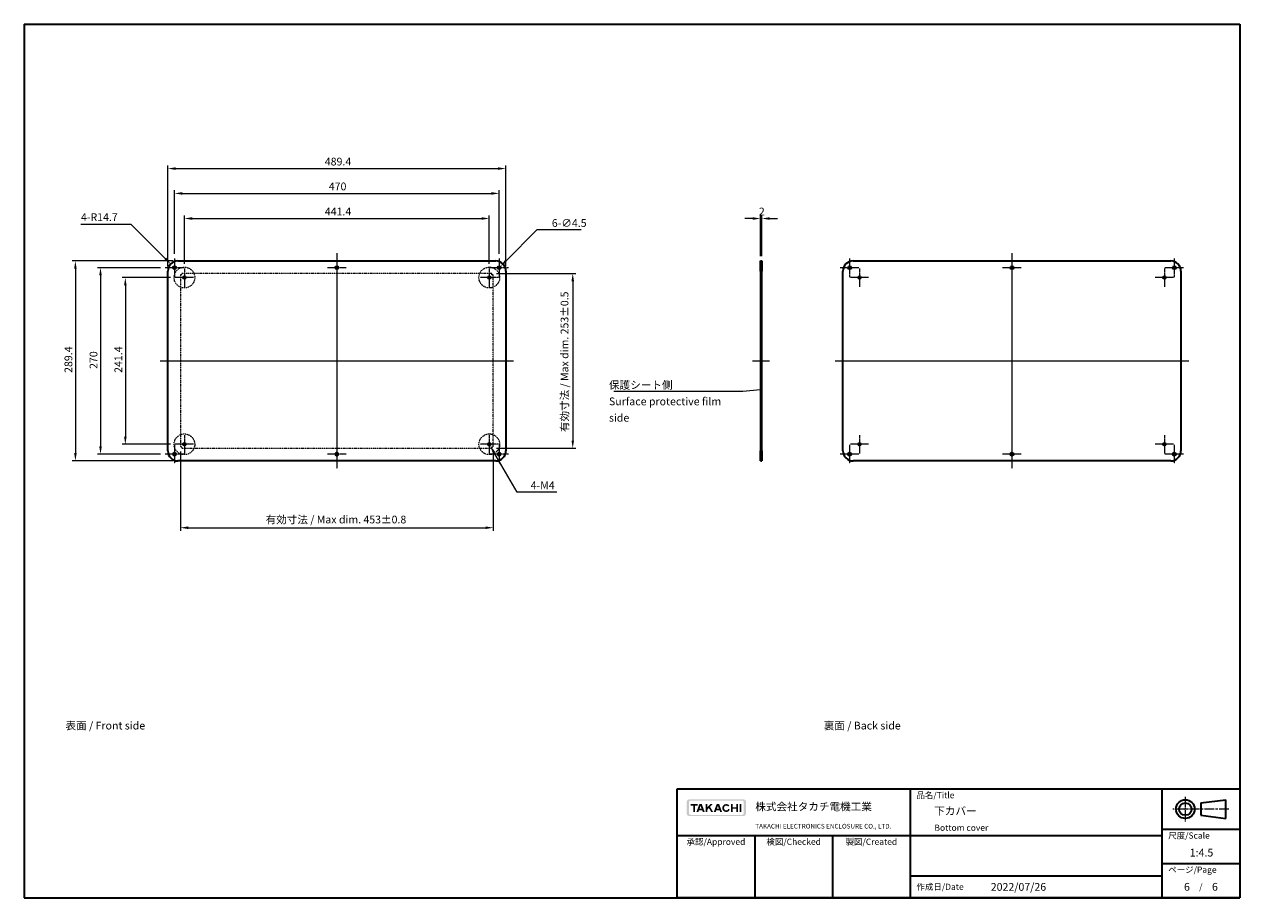
# Model space of a CAD drawing. Units: millimetres. Extents: x 10 to 8922, y 5 to 1972.
# Drawn here: x 7163 to 8922, y 5 to 1270 of the extents above; entities that cross this region are included whole.
import ezdxf
from ezdxf.enums import TextEntityAlignment as Align

# ---------------------------------------------------------------- set-up
doc = ezdxf.new("R2010")
doc.units = ezdxf.units.MM
doc.header["$LTSCALE"] = 0.6666666666666666
doc.linetypes.add('CHAIN', pattern=[0.35429999999999995, 0.2362, -0.0295, 0.0591, -0.0295])
doc.linetypes.add('DASH_DOUBLE_DOT', pattern=[0.43979999999999997, 0.24, -0.06, 0.0098, -0.06, 0.01, -0.06])
doc.layers.get('Defpoints').update_dxf_attribs({"lineweight": 25})
for name, color, linetype, lineweight in [('Border (ISO)', 7, 'Continuous', 35), ('Center Mark (ISO)', 131, 'Continuous', 18), ('Centerline (ISO)', 131, 'Continuous', 18), ('Dimension (ISO)', 7, 'Continuous', 18), ('Dimension (ISO) @ 1', 7, 'Continuous', 18), ('Hatch (ISO)', 1, 'Continuous', 18), ('Sketch Geometry (ISO)', 7, 'Continuous', 18), ('Symbol (ISO)', 7, 'Continuous', 18), ('Title (ISO)', 7, 'Continuous', 35), ('Visible (ISO)', 7, 'Continuous', 35), ('Visible Narrow (ISO)', 7, 'Continuous', 25)]:
    doc.layers.add(name, color=color, linetype=linetype, lineweight=lineweight)
doc.styles.add('Note Text (TK)', font='MS PGothic.ttf')
doc.styles.add('文字スタイル67', font='arial.ttf')
doc.dimstyles.new('Default - Method 1b (TK)', dxfattribs={"dimscale": 0.6666666666666666, "dimtxt": 2.5, "dimasz": 2.5, "dimexe": 1, "dimexo": 1.499999999999999, "dimgap": 1, "dimtad": 1, "dimtoh": 1, "dimrnd": 1e-08, "dimdsep": 46, "dimtxsty": 'Note Text (TK)', "dimcen": 0.09, "dimdle": 5, "dimclrd": 100, "dimclre": 100, "dimclrt": 7, "dimadec": 1, "dimazin": 1, "dimtfac": 1, "dimtmove": 0, "dimatfit": 3, "dimfxl": 1, "dimtolj": 1, "dimlwd": -1, "dimlwe": -1, "dimarcsym": 0})
doc.dimstyles.new('Default - Method 1b (TK)$7', dxfattribs={"dimscale": 0.6666666666666666, "dimtxt": 2.5, "dimasz": 2.5, "dimexe": 1, "dimexo": 1.499999999999999, "dimgap": 1, "dimtad": 1, "dimtoh": 1, "dimrnd": 1e-08, "dimdsep": 46, "dimtxsty": 'Note Text (TK)', "dimcen": 0.09, "dimdle": 5, "dimclrd": 100, "dimclre": 100, "dimclrt": 7, "dimadec": 1, "dimazin": 1, "dimtfac": 1, "dimtmove": 0, "dimatfit": 3, "dimfxl": 1, "dimtolj": 1, "dimlwd": -1, "dimlwe": -1, "dimarcsym": 0})

# ---------------------------------------------------------------- blocks, each defined once
blk = doc.blocks.new('図面枠 tk図枠')
at = {"layer": 'Border (ISO)'}
for p, q in [((14.49999999999999, 289), (405.4999999999999, 289)), ((14.49999999999999, 289), (14.50000000000001, 8.000000000000007)), ((405.4999999999999, 289), (405.4999999999999, 8.000000000000007)), ((14.50000000000001, 8.000000000000007), (405.4999999999999, 8.000000000000007))]:
    blk.add_line(p, q, dxfattribs=at)
blk = doc.blocks.new('表題欄 tk表題欄')
at = {"layer": 'Hatch (ISO)'}
h = blk.add_hatch(color=256, dxfattribs=at)
edge = h.paths.add_edge_path(flags=0)
edge.add_arc((95.57537688673352, 236.2990653650367), 0.5958259999999996, 269.9999999999897, 360)
edge.add_line((96.17120288673351, 236.2990653650368), (96.17120288673348, 239.7107813650365))
edge.add_arc((95.5753768867335, 239.7107813650366), 0.5958259999999996, 0, 90.0000000000068)
edge.add_line((95.57537688673342, 240.3066073650366), (79.13710888673356, 240.3066073650366))
edge.add_arc((79.13710888673353, 239.7107813650366), 0.5958259999999996, 89.99999999999744, 180)
edge.add_line((78.54128288673353, 239.7107813650365), (78.54128288673331, 236.2990653650368))
edge.add_arc((79.13710888673332, 236.2990653650365), 0.5958259999999996, 180, 270.0000000000231)
edge.add_line((79.13710888673356, 235.7032393650365), (95.57537688673342, 235.7032393650367))
edge = h.paths.add_edge_path()
edge.add_line((77.83935088673357, 239.9556413650366), (77.83935088673357, 236.0542053650368))
edge.add_arc((78.54128288673346, 236.0542053650367), 0.7019319999998935, 180, 270.0000000000087)
edge.add_line((78.54128288673357, 235.3522733650368), (96.17120288673352, 235.3522733650368))
edge.add_arc((96.17120288673351, 236.0542053650367), 0.7019319999998921, 270, 360)
edge.add_line((96.8731348867334, 236.0542053650368), (96.87313488673352, 239.9556413650366))
edge.add_arc((96.1712028867336, 239.9556413650367), 0.7019319999998921, 0, 90.00000000000873)
edge.add_line((96.17120288673348, 240.6575733650367), (78.54128288673357, 240.6575733650366))
edge.add_arc((78.54128288673357, 239.9556413650366), 0.7019319999999984, 90, 180)
for points in [[(79.07181288673355, 239.1476033650369), (79.07181288673355, 238.6578833650367), (79.92066088673353, 238.6578833650367), (79.92066088673353, 236.6581933650368), (80.50832488673353, 236.6581933650368), (80.50832488673353, 238.6578833650367), (81.35717288673355, 238.6578833650367), (81.35717288673355, 239.1476033650369)], [(85.68407849525303, 236.6581933650368), (84.9434673993943, 237.8918698287545), (84.41792288673358, 237.3246628822781), (84.41792288673358, 236.6581933650368), (83.89555488673355, 236.6581933650368), (83.89555488673355, 239.1476033650369), (84.41792288673358, 239.1476033650369), (84.41792288673358, 238.0993979968839), (85.38913556809511, 239.1476033650369), (86.10696490847272, 239.1476033650369), (85.31925422435492, 238.2974470774499), (86.30334488673353, 236.6581933650368)], [(92.09142939614459, 239.1476033650369), (92.09142939614459, 236.6581933650368), (92.60971639614465, 236.6581933650368), (92.60971639614465, 237.6580383650368), (93.76872039614462, 237.6580383650368), (93.76872039614462, 236.6581933650368), (94.28700739614459, 236.6581933650368), (94.28700739614459, 239.1476033650369), (93.76872039614462, 239.1476033650369), (93.76872039614462, 238.1477583650367), (92.60971639614465, 238.1477583650367), (92.60971639614465, 239.1476033650369)], [(94.84202339614467, 239.1476033650369), (94.84202339614467, 236.6581933650368), (95.36439139614473, 236.6581933650368), (95.36439139614473, 239.1476033650369)]]:
    blk.add_hatch(color=256, dxfattribs=at).paths.add_polyline_path(points)
h = blk.add_hatch(color=256, dxfattribs=at)
h.paths.add_polyline_path([(82.59020695886475, 237.7110913650368), (81.95242681460243, 237.7110913650368), (82.27131688673356, 238.5794973650367)], flags=0)
h.paths.add_polyline_path([(82.77903014574996, 237.1968853650368), (81.76360362771717, 237.1968853650368), (81.56578886050404, 236.6581933650368), (80.94907288673355, 236.6581933650368), (81.86321688673357, 239.1476033650369), (82.67941688673353, 239.1476033650369), (83.59356088673351, 236.6581933650368), (82.97684491296302, 236.6581933650368)])
h = blk.add_hatch(color=256, dxfattribs=at)
h.paths.add_polyline_path([(87.52707281460246, 237.7110913650368), (88.16485295886469, 237.7110913650368), (87.84596288673359, 238.5794973650367)], flags=0)
h.paths.add_polyline_path([(87.14043486050403, 236.6581933650368), (87.3382496277172, 237.1968853650368), (88.35367614574989, 237.1968853650368), (88.551490912963, 236.6581933650368), (89.16820688673343, 236.6581933650368), (88.25406288673352, 239.1476033650369), (87.43786288673356, 239.1476033650369), (86.52371888673358, 236.6581933650368)])
h = blk.add_hatch(color=256, dxfattribs=at)
edge = h.paths.add_edge_path()
edge.add_arc((90.52309888673334, 237.9028983650369), 1.273272000000011, 38.55054079078439, 336.5820184016556)
edge.add_line((91.69149139614446, 237.3968543650369), (91.17255542714857, 237.6216113977801))
edge.add_ellipse((90.52309888673352, 237.9028983650369), major_axis=(0, -0.7998759999999119), ratio=0.8673469387756529, start_angle=128.5505407907963, end_angle=426.582018401653, ccw=False)
edge.add_line((91.09381514418376, 238.3576891122095), (91.51887237036831, 238.6964075050431))
at = {"layer": 'Title (ISO)'}
for p, q in [((74.70882392282105, 244.052739026017), (255.7088239228211, 244.052739026017)), ((74.70882392282105, 209.052739026017), (74.70882392282105, 244.052739026017)), ((149.7088239228211, 244.052739026017), (149.7088239228211, 209.052739026017)), ((230.7088239228211, 244.052739026017), (230.7088239228211, 209.052739026017)), ((255.7088239228211, 244.052739026017), (255.7088239228211, 209.052739026017)), ((243.2088239228211, 239.552739026017), (251.2088239228211, 240.5527390260171)), ((243.2088239228211, 239.552739026017), (243.2088239228211, 235.552739026017)), ((251.2088239228211, 234.552739026017), (251.2088239228211, 240.5527390260171)), ((243.2088239228211, 235.552739026017), (251.2088239228211, 234.552739026017)), ((230.7088239228211, 231.052739026017), (255.7088239228211, 231.052739026017)), ((74.70882392282105, 229.052739026017), (230.7088239228211, 229.052739026017)), ((99.70882392282108, 229.052739026017), (99.70882392282108, 209.052739026017)), ((124.708823922821, 229.052739026017), (124.708823922821, 209.052739026017)), ((230.7088239228211, 220.052739026017), (255.7088239228211, 220.052739026017)), ((149.7088239228211, 216.052739026017), (230.7088239228211, 216.052739026017)), ((255.7088239228211, 209.052739026017), (74.70882392282105, 209.052739026017))]:
    blk.add_line(p, q, dxfattribs=at)
at = {"layer": 'Title (ISO)', "color": 4, "linetype": 'CHAIN', "lineweight": 18, "ltscale": 8.889559745788574}
blk.add_line((238.2088239228211, 241.552739026017), (238.2088239228211, 233.552739026017), dxfattribs=at)
at = {"layer": 'Title (ISO)', "color": 4, "linetype": 'CHAIN', "lineweight": 18, "ltscale": 20.00163269042969}
blk.add_line((252.2088239228211, 237.552739026017), (234.2088239228211, 237.552739026017), dxfattribs=at)
at = {"layer": 'Title (ISO)'}
for radius in [3, 2]:
    blk.add_circle((238.2088239228211, 237.552739026017), radius, dxfattribs=at)
at = {"layer": 'Title (ISO)', "color": 1, "char_height": 2.000000029802322, "line_spacing_factor": 1.5, "style": 'Note Text (TK)'}
for s, insert, attachment_point in [('\\fＭＳ Ｐゴシック|b0|i0;{\\H2.0000;品名/Title}', (151.708823922821, 242.052739026017), 4), ('\\fＭＳ Ｐゴシック|b0|i0;{\\H2.0000;承認/Approved}', (87.20882392282108, 227.052739026017), 5), ('\\fＭＳ Ｐゴシック|b0|i0;{\\H2.0000;検図/Checked}', (112.208823922821, 227.052739026017), 5), ('\\fＭＳ Ｐゴシック|b0|i0;{\\H2.0000;製図/Created}', (137.2088239228211, 227.052739026017), 5), ('\\fＭＳ Ｐゴシック|b0|i0;{\\H2.0000;尺度/Scale}', (232.7088239228211, 229.052739026017), 4), ('\\fＭＳ Ｐゴシック|b0|i0;{\\H2.0000;ページ/Page}', (232.7088239228211, 218.052739026017), 4), ('\\fＭＳ Ｐゴシック|b0|i0;{\\H2.0000;作成日/Date}', (151.708823922821, 212.552739026017), 4)]:
    blk.add_mtext(s, dxfattribs=dict(at, insert=insert, attachment_point=attachment_point))
at = {"layer": 'Title (ISO)', "color": 7, "line_spacing_factor": 1.5, "style": 'Note Text (TK)'}
for s, insert, char_height, attachment_point in [('株式会社タカチ電機工業', (99.87313488673345, 238.052739026017), 2.5, 4), ('\\fArial|b0|i0;{\\H1.4986;TAKACHI ELECTRONICS ENCLOSURE CO., LTD.}', (99.87313488673342, 232.052739026017), 1.49859994649887, 4), ('\\fＭＳ Ｐゴシック|b0|i0;{\\H2.0000;/}', (243.2088239228211, 212.5527390260171), 2.000000029802322, 5)]:
    blk.add_mtext(s, dxfattribs=dict(at, insert=insert, char_height=char_height, attachment_point=attachment_point))
at = {"layer": 'Title (ISO)', "color": 7}
for tag, p, height, style in [('<品名>_001', (157.4673466500938, 235.6677958441988), 2.5, 'Note Text (TK)'), ('<Title>_001', (157.4878143697324, 230.5520568828656), 2.000000029802322, '文字スタイル67'), ('作成日_001', (175.8664943773665, 211.2814322078352), 2.5, 'Note Text (TK)'), ('<ページ_No.>_001', (237.9488807410029, 211.3027390260171), 2.5, 'Note Text (TK)'), ('<総ページ数>_001', (246.7997330137301, 211.3027390260171), 2.5, 'Note Text (TK)')]:
    blk.add_attdef(tag, p, '', height=height, dxfattribs=dict(at, style=style))
at = {"layer": 'Title (ISO)', "color": 7, "style": 'Note Text (TK)'}
blk.add_attdef('<尺度>', text='', height=2.5, dxfattribs=at).set_placement((243.2088239228211, 223.5527390260171), align=Align.MIDDLE_CENTER)
blk = doc.blocks.new('*D71')
at = {"layer": 'Defpoints', "color": 0}
for p in [(7860.001925362112, 1060.957944614897), (7370.601925362112, 912.4579446148985), (7860.001925362112, 912.4579446148977)]:
    blk.add_point(p, dxfattribs=at)
at = {"layer": 'Dimension (ISO)', "color": 100}
for p, q in [((7370.601925362112, 919.2079446148985), (7370.601925362112, 1065.457944614897)), ((7381.851925362113, 1060.957944614897), (7848.751925362113, 1060.957944614897)), ((7860.001925362112, 919.2079446148977), (7860.001925362112, 1065.457944614897))]:
    blk.add_line(p, q, dxfattribs=at)
for points in [[(7381.851925362113, 1062.832944614897), (7381.851925362113, 1059.082944614897), (7370.601925362112, 1060.957944614897)], [(7848.751925362113, 1062.832944614897), (7848.751925362113, 1059.082944614897), (7860.001925362112, 1060.957944614897)]]:
    blk.add_solid(points, dxfattribs=at)
at = {"layer": 'Dimension (ISO)', "color": 7, "insert": (7597.819681043931, 1071.082944614897), "char_height": 11.25, "attachment_point": 4, "style": 'Note Text (TK)'}
blk.add_mtext('\\A1;489.4', dxfattribs=at)
blk = doc.blocks.new('*D72')
at = {"layer": 'Defpoints', "color": 0}
for p in [(7850.301925362114, 1025.015802920778), (7380.301925362113, 930.9579446148985), (7850.301925362114, 930.9579446148977)]:
    blk.add_point(p, dxfattribs=at)
at = {"layer": 'Dimension (ISO)', "color": 100}
for p, q in [((7380.301925362113, 937.7079446148986), (7380.301925362113, 1029.515802920778)), ((7391.551925362112, 1025.015802920778), (7839.051925362113, 1025.015802920778)), ((7850.301925362114, 937.7079446148977), (7850.301925362114, 1029.515802920778))]:
    blk.add_line(p, q, dxfattribs=at)
for points in [[(7391.551925362112, 1026.890802920778), (7391.551925362112, 1023.140802920778), (7380.301925362113, 1025.015802920778)], [(7839.051925362113, 1026.890802920778), (7839.051925362113, 1023.140802920778), (7850.301925362114, 1025.015802920778)]]:
    blk.add_solid(points, dxfattribs=at)
at = {"layer": 'Dimension (ISO)', "color": 7, "insert": (7603.604482180296, 1035.140802920778), "char_height": 11.25, "attachment_point": 4, "style": 'Note Text (TK)'}
blk.add_mtext('\\A1;470', dxfattribs=at)
blk = doc.blocks.new('*D73')
at = {"layer": 'Defpoints', "color": 0}
for p in [(7836.001925362113, 988.6579446148983), (7394.601925362113, 916.4079446148983), (7836.001925362113, 916.4079446148983)]:
    blk.add_point(p, dxfattribs=at)
at = {"layer": 'Dimension (ISO)', "color": 100}
for p, q in [((7394.601925362113, 923.1579446148984), (7394.601925362113, 993.1579446148983)), ((7405.851925362113, 988.6579446148983), (7824.751925362114, 988.6579446148983)), ((7836.001925362113, 923.1579446148984), (7836.001925362113, 993.1579446148983))]:
    blk.add_line(p, q, dxfattribs=at)
for points in [[(7405.851925362113, 990.5329446148984), (7405.851925362113, 986.7829446148984), (7394.601925362113, 988.6579446148983)], [(7824.751925362114, 990.5329446148984), (7824.751925362114, 986.7829446148984), (7836.001925362113, 988.6579446148983)]]:
    blk.add_solid(points, dxfattribs=at)
at = {"layer": 'Dimension (ISO)', "color": 7, "insert": (7597.819681043931, 998.7829446148984), "char_height": 11.25, "attachment_point": 4, "style": 'Note Text (TK)'}
blk.add_mtext('\\A1;441.4', dxfattribs=at)
blk = doc.blocks.new('*D74')
at = {"layer": 'Defpoints', "color": 0}
for p in [(8230.51580323009, 988.6579446148983), (8228.51580323009, 927.1579446148983), (8230.51580323009, 927.1579446148983)]:
    blk.add_point(p, dxfattribs=at)
at = {"layer": 'Dimension (ISO)', "color": 100}
for p, q in [((8217.26580323009, 988.6579446148983), (8206.015803230091, 988.6579446148983)), ((8228.51580323009, 933.9079446148984), (8228.51580323009, 993.1579446148983)), ((8228.51580323009, 988.6579446148983), (8230.51580323009, 988.6579446148983)), ((8230.51580323009, 933.9079446148984), (8230.51580323009, 993.1579446148983)), ((8241.76580323009, 988.6579446148983), (8253.01580323009, 988.6579446148983))]:
    blk.add_line(p, q, dxfattribs=at)
for points in [[(8217.26580323009, 990.5329446148984), (8217.26580323009, 986.7829446148984), (8228.51580323009, 988.6579446148983)], [(8241.76580323009, 990.5329446148984), (8241.76580323009, 986.7829446148984), (8230.51580323009, 988.6579446148983)]]:
    blk.add_solid(points, dxfattribs=at)
at = {"layer": 'Dimension (ISO)', "color": 7, "insert": (8226.255860048272, 998.7829446148984), "char_height": 11.25, "attachment_point": 4, "style": 'Note Text (TK)'}
blk.add_mtext('\\A1;2', dxfattribs=at)
blk = doc.blocks.new('*D75')
at = {"layer": 'Defpoints', "color": 0}
for p in [(7385.301925362117, 927.1579446148988), (7236.801925362115, 637.757944614898), (7385.301925362117, 637.757944614898)]:
    blk.add_point(p, dxfattribs=at)
at = {"layer": 'Dimension (ISO)', "color": 100}
for p, q in [((7378.551925362117, 927.1579446148988), (7232.301925362115, 927.1579446148988)), ((7236.801925362115, 915.9079446148988), (7236.801925362115, 649.007944614898)), ((7378.551925362117, 637.757944614898), (7232.301925362115, 637.757944614898))]:
    blk.add_line(p, q, dxfattribs=at)
for points in [[(7234.926925362116, 915.9079446148988), (7238.676925362115, 915.9079446148988), (7236.801925362115, 927.1579446148988)], [(7234.926925362116, 649.007944614898), (7238.676925362115, 649.007944614898), (7236.801925362115, 637.757944614898)]]:
    blk.add_solid(points, dxfattribs=at)
at = {"layer": 'Dimension (ISO)', "color": 7, "insert": (7226.676925362113, 765.1035412058076), "char_height": 11.25, "attachment_point": 4, "rotation": 90, "style": 'Note Text (TK)'}
blk.add_mtext('\\A1;289.4', dxfattribs=at)
blk = doc.blocks.new('*D76')
at = {"layer": 'Defpoints', "color": 0}
for p in [(7366.801925362117, 917.4579446148991), (7273.151256799819, 647.4579446148988), (7366.801925362117, 647.4579446148988)]:
    blk.add_point(p, dxfattribs=at)
at = {"layer": 'Dimension (ISO)', "color": 100}
for p, q in [((7360.051925362117, 917.4579446148991), (7268.651256799819, 917.4579446148991)), ((7273.151256799819, 906.207944614899), (7273.151256799819, 658.7079446148988)), ((7360.051925362116, 647.4579446148988), (7268.651256799819, 647.4579446148988))]:
    blk.add_line(p, q, dxfattribs=at)
for points in [[(7271.276256799819, 906.207944614899), (7275.026256799819, 906.207944614899), (7273.151256799819, 917.4579446148991)], [(7271.276256799819, 658.7079446148988), (7275.026256799819, 658.7079446148988), (7273.151256799819, 647.4579446148988)]]:
    blk.add_solid(points, dxfattribs=at)
at = {"layer": 'Dimension (ISO)', "color": 7, "insert": (7263.026256799817, 770.8883423421712), "char_height": 11.25, "attachment_point": 4, "rotation": 90, "style": 'Note Text (TK)'}
blk.add_mtext('\\A1;270', dxfattribs=at)
blk = doc.blocks.new('*D77')
at = {"layer": 'Defpoints', "color": 0}
for p in [(7381.351925362117, 903.1579446148988), (7309.101925362114, 661.7579446148989), (7381.351925362117, 661.7579446148989)]:
    blk.add_point(p, dxfattribs=at)
at = {"layer": 'Dimension (ISO)', "color": 100}
for p, q in [((7374.601925362116, 903.1579446148988), (7304.601925362113, 903.1579446148988)), ((7309.101925362114, 891.9079446148987), (7309.101925362114, 673.0079446148989)), ((7374.601925362116, 661.7579446148989), (7304.601925362113, 661.7579446148989))]:
    blk.add_line(p, q, dxfattribs=at)
for points in [[(7307.226925362114, 891.9079446148987), (7310.976925362114, 891.9079446148987), (7309.101925362114, 903.1579446148988)], [(7307.226925362114, 673.0079446148989), (7310.976925362114, 673.0079446148989), (7309.101925362114, 661.7579446148989)]]:
    blk.add_solid(points, dxfattribs=at)
at = {"layer": 'Dimension (ISO)', "color": 7, "insert": (7298.976925362113, 765.1035412058076), "char_height": 11.25, "attachment_point": 4, "rotation": 90, "style": 'Note Text (TK)'}
blk.add_mtext('\\A1;241.4', dxfattribs=at)
blk = doc.blocks.new('*D78')
at = {"layer": 'Defpoints', "color": 0}
for p in [(7374.907455678671, 922.8524142983397), (7385.301925362115, 912.4579446148992)]:
    blk.add_point(p, dxfattribs=at)
at = {"layer": 'Dimension (ISO)', "color": 100}
for p, q in [((7244.879071710393, 980.5627830998583), (7317.197086877131, 980.5627830998583)), ((7317.197086877131, 980.5627830998583), (7366.952504390322, 930.807365586687))]:
    blk.add_line(p, q, dxfattribs=at)
blk.add_solid([(7368.278329605046, 932.1331908014121), (7365.626679175597, 929.4815403719617), (7374.907455678671, 922.8524142983397)], dxfattribs=at)
at = {"layer": 'Dimension (ISO)', "color": 7, "insert": (7244.879071710392, 990.6652830998586), "char_height": 11.25, "attachment_point": 4, "style": 'Note Text (TK)'}
blk.add_mtext('\\A1;\\fＭＳ Ｐゴシック|b0|i0;{\\H11.2050;4-R14.7}', dxfattribs=at)
blk = doc.blocks.new('*D79')
at = {"layer": 'Defpoints', "color": 0}
for p in [(7848.710935104444, 915.8669543572282), (7851.892915619782, 919.0489348725664)]:
    blk.add_point(p, dxfattribs=at)
at = {"layer": 'Dimension (ISO)', "color": 100}
for p, q in [((7904.882185906808, 972.038205159593), (7859.84786690813, 927.0038861609149)), ((7968.873362289072, 972.0382051595924), (7904.882185906808, 972.038205159593)), ((7849.896925362114, 917.4579446148978), (7850.706925362114, 917.4579446148978)), ((7850.301925362114, 917.0529446148981), (7850.301925362114, 917.8629446148979))]:
    blk.add_line(p, q, dxfattribs=at)
blk.add_solid([(7858.522041693406, 928.3297113756399), (7861.173692122855, 925.6780609461902), (7851.892915619782, 919.0489348725664)], dxfattribs=at)
at = {"layer": 'Dimension (ISO)', "color": 7, "insert": (7926.536288425437, 982.1407051595924), "char_height": 11.25, "attachment_point": 4, "style": 'Note Text (TK)'}
blk.add_mtext('\\A1;\\fＭＳ Ｐゴシック|b0|i0;{\\H11.2050;6-∅4.5}', dxfattribs=at)
blk = doc.blocks.new('*D80')
at = {"layer": 'Defpoints', "color": 0}
for p in [(7388.801925362113, 657.9579446148977), (7841.801925362112, 657.9579446148977), (7841.801925362112, 540.9579446148977)]:
    blk.add_point(p, dxfattribs=at)
at = {"layer": 'Dimension (ISO)', "color": 100}
for p, q in [((7388.801925362113, 651.2079446148977), (7388.801925362113, 536.4579446148977)), ((7841.801925362112, 651.2079446148977), (7841.801925362112, 536.4579446148977)), ((7400.051925362112, 540.9579446148977), (7830.551925362112, 540.9579446148977))]:
    blk.add_line(p, q, dxfattribs=at)
for points in [[(7400.051925362112, 542.8329446148977), (7400.051925362112, 539.0829446148977), (7388.801925362113, 540.9579446148977)], [(7830.551925362112, 542.8329446148977), (7830.551925362112, 539.0829446148977), (7841.801925362112, 540.9579446148977)]]:
    blk.add_solid(points, dxfattribs=at)
at = {"layer": 'Dimension (ISO)', "color": 7, "insert": (7512.260490703022, 552.8430582512613), "char_height": 11.25, "attachment_point": 4, "style": 'Note Text (TK)'}
blk.add_mtext('\\A1;\\fＭＳ Ｐゴシック|b0|i0;{\\H11.2050;有効寸法 / Max dim. 453±0.8}', dxfattribs=at)
blk = doc.blocks.new('*D69')
at = {"layer": 'Defpoints', "color": 0}
for p in [(7839.801925362117, 908.9579446148981), (7839.801925362117, 655.9579446148979), (7956.801925362116, 655.957944614898)]:
    blk.add_point(p, dxfattribs=at)
at = {"layer": 'Dimension (ISO)', "color": 100}
for p, q in [((7846.551925362117, 908.9579446148981), (7961.301925362114, 908.9579446148983)), ((7956.801925362116, 897.7079446148982), (7956.801925362116, 667.207944614898)), ((7846.551925362117, 655.9579446148979), (7961.301925362114, 655.957944614898))]:
    blk.add_line(p, q, dxfattribs=at)
for points in [[(7954.926925362115, 897.7079446148982), (7958.676925362116, 897.7079446148982), (7956.801925362116, 908.9579446148983)], [(7954.926925362115, 667.207944614898), (7958.676925362116, 667.207944614898), (7956.801925362116, 655.957944614898)]]:
    blk.add_solid(points, dxfattribs=at)
at = {"layer": 'Dimension (ISO)', "color": 7, "insert": (7944.91681172575, 679.4483423421703), "char_height": 11.25, "attachment_point": 4, "rotation": 90, "style": 'Note Text (TK)'}
blk.add_mtext('\\A1;\\fＭＳ Ｐゴシック|b0|i0;{\\H11.2050;有効寸法 / Max dim. 253±0.5}', dxfattribs=at)
blk = doc.blocks.new('*D70')
at = {"layer": 'Defpoints', "color": 0}
for p in [(7835.00192536211, 663.4899954224657), (7837.001925362113, 660.0258938073288)]:
    blk.add_point(p, dxfattribs=at)
at = {"layer": 'Dimension (ISO)', "color": 100}
for p, q in [((7835.596925362111, 661.7579446148974), (7836.406925362109, 661.757944614897)), ((7836.001925362111, 661.3529446148963), (7836.00192536211, 662.1629446148963)), ((7876.108243617553, 592.2917636919891), (7842.626925362115, 650.2831080147557)), ((7933.572209320685, 592.2917636919897), (7876.108243617553, 592.2917636919891))]:
    blk.add_line(p, q, dxfattribs=at)
blk.add_solid([(7844.25072299421, 651.2206080147562), (7841.003127730019, 649.3456080147552), (7837.001925362113, 660.0258938073288)], dxfattribs=at)
at = {"layer": 'Dimension (ISO)', "color": 7, "insert": (7892.407436593413, 602.4167636919892), "char_height": 11.25, "attachment_point": 4, "style": 'Note Text (TK)'}
blk.add_mtext('\\A1; \\fＭＳ Ｐゴシック|b0|i0;4-M4', dxfattribs=at)

msp = doc.modelspace()

# ---------------------------------------------------------------- linework, layer by layer
at = {"layer": 'Center Mark (ISO)', "linetype": 'CHAIN', "ltscale": 6.667144298553466}
for p, q in [((7393.801925362113, 917.4579446148985), (7366.801925362114, 917.4579446148985)), ((7380.301925362113, 930.9579446148985), (7380.301925362113, 903.9579446148986)), ((7628.801925362113, 917.4579446148977), (7601.801925362112, 917.4579446148977)), ((7615.301925362114, 930.9579446148977), (7615.301925362114, 903.9579446148977)), ((7863.801925362114, 917.4579446148977), (7836.801925362113, 917.4579446148977)), ((7850.301925362114, 930.9579446148977), (7850.301925362114, 903.9579446148977)), ((8371.12545398828, 917.4579446148977), (8344.12545398828, 917.4579446148977)), ((8357.62545398828, 930.9579446148977), (8357.62545398828, 903.9579446148977)), ((8606.12545398828, 917.4579446148977), (8579.125453988281, 917.4579446148977)), ((8592.62545398828, 930.9579446148977), (8592.62545398828, 903.9579446148977)), ((8841.12545398828, 917.4579446148985), (8814.12545398828, 917.4579446148985)), ((8827.625453988281, 930.9579446148985), (8827.625453988281, 903.9579446148986)), ((7380.301925362113, 660.9579446148985), (7380.301925362113, 633.9579446148985)), ((7615.301925362112, 660.9579446148977), (7615.301925362112, 633.9579446148977)), ((7850.301925362114, 660.9579446148977), (7850.301925362114, 633.9579446148977)), ((8357.62545398828, 660.9579446148977), (8357.62545398828, 633.9579446148977)), ((8592.62545398828, 660.9579446148977), (8592.62545398828, 633.9579446148977)), ((8827.625453988281, 660.9579446148985), (8827.625453988281, 633.9579446148985)), ((7393.801925362112, 647.4579446148985), (7366.801925362112, 647.4579446148985)), ((7628.801925362113, 647.4579446148977), (7601.801925362112, 647.4579446148977)), ((7863.801925362114, 647.4579446148977), (7836.801925362113, 647.4579446148977)), ((8371.12545398828, 647.4579446148977), (8344.12545398828, 647.4579446148977)), ((8606.12545398828, 647.4579446148977), (8579.125453988281, 647.4579446148977)), ((8841.12545398828, 647.4579446148985), (8814.12545398828, 647.4579446148985))]:
    msp.add_line(p, q, dxfattribs=at)
at = {"layer": 'Center Mark (ISO)', "linetype": 'CHAIN', "ltscale": 6.543676853179931}
for p, q in [((7394.601925362113, 916.4079446148983), (7394.601925362113, 889.9079446148984)), ((7836.001925362113, 916.4079446148983), (7836.001925362113, 889.9079446148984)), ((8371.925453988279, 916.4079446148983), (8371.925453988279, 889.9079446148984)), ((8813.32545398828, 916.4079446148983), (8813.32545398828, 889.9079446148984)), ((7407.851925362113, 903.1579446148983), (7381.351925362112, 903.1579446148983)), ((7849.251925362112, 903.1579446148983), (7822.751925362114, 903.1579446148983)), ((8385.17545398828, 903.1579446148983), (8358.675453988279, 903.1579446148983)), ((8826.575453988282, 903.1579446148983), (8800.075453988282, 903.1579446148983)), ((7394.601925362113, 675.0079446148987), (7394.601925362113, 648.5079446148987)), ((7836.001925362113, 675.0079446148978), (7836.001925362113, 648.5079446148978)), ((8371.925453988279, 675.0079446148978), (8371.925453988279, 648.5079446148978)), ((8813.32545398828, 675.0079446148987), (8813.32545398828, 648.5079446148987)), ((7407.851925362113, 661.7579446148987), (7381.351925362112, 661.7579446148987)), ((7849.251925362112, 661.7579446148978), (7822.751925362114, 661.7579446148978)), ((8385.17545398828, 661.7579446148978), (8358.675453988279, 661.7579446148978)), ((8826.575453988282, 661.7579446148987), (8800.075453988282, 661.7579446148987))]:
    msp.add_line(p, q, dxfattribs=at)
at = {"layer": 'Centerline (ISO)', "linetype": 'CHAIN', "ltscale": 23.99096870422363}
for p, q in [((7615.301925362114, 938.4079446148984), (7615.301925362114, 626.5079446148978)), ((8592.62545398828, 938.4079446148984), (8592.62545398828, 626.5079446148978)), ((7359.351925362112, 782.4579446148986), (7871.251925362114, 782.4579446148977)), ((8336.675453988279, 782.4579446148977), (8848.57545398828, 782.4579446148986))]:
    msp.add_line(p, q, dxfattribs=at)
at = {"layer": 'Centerline (ISO)', "linetype": 'CHAIN', "ltscale": 6.049807071685791}
msp.add_line((8217.265803230093, 782.4579446148977), (8241.765803230093, 782.4579446148977), dxfattribs=at)
at = {"layer": 'Sketch Geometry (ISO)', "color": 4, "linetype": 'DASH_DOUBLE_DOT', "lineweight": 18, "ltscale": 0.3977583944797516}
for p, q in [((7390.801925362112, 906.9579446148977), (7388.801925362113, 906.9579446148977)), ((7390.801925362112, 908.9579446148977), (7390.801925362112, 906.9579446148977)), ((7839.801925362113, 906.9579446148977), (7839.801925362113, 908.9579446148977)), ((7841.801925362112, 906.9579446148977), (7839.801925362113, 906.9579446148977)), ((7388.801925362113, 657.9579446148977), (7390.801925362112, 657.9579446148977)), ((7390.801925362112, 657.9579446148977), (7390.801925362112, 655.9579446148977)), ((7839.801925362113, 655.9579446148977), (7839.801925362113, 657.9579446148977)), ((7839.801925362113, 657.9579446148977), (7841.801925362112, 657.9579446148977))]:
    msp.add_line(p, q, dxfattribs=at)
at = {"layer": 'Sketch Geometry (ISO)', "color": 4, "linetype": 'DASH_DOUBLE_DOT', "lineweight": 18, "ltscale": 8.98676872253418}
for p, q in [((7388.801925362113, 906.9579446148977), (7388.801925362113, 657.9579446148977)), ((7841.801925362112, 657.9579446148977), (7841.801925362112, 906.9579446148977))]:
    msp.add_line(p, q, dxfattribs=at)
at = {"layer": 'Sketch Geometry (ISO)', "color": 4, "linetype": 'DASH_DOUBLE_DOT', "lineweight": 18, "ltscale": 9.07483196258545}
for p, q in [((7839.801925362113, 908.9579446148977), (7390.801925362112, 908.9579446148977)), ((7390.801925362112, 655.9579446148977), (7839.801925362113, 655.9579446148977))]:
    msp.add_line(p, q, dxfattribs=at)
at = {"layer": 'Sketch Geometry (ISO)', "color": 4, "linetype": 'DASH_DOUBLE_DOT', "lineweight": 18, "ltscale": 9.524307250976562}
for centre in [(7394.601925362113, 903.1579446148983), (7836.001925362113, 903.1579446148983), (7394.601925362113, 661.7579446148978), (7836.001925362113, 661.7579446148978)]:
    msp.add_circle(centre, 14.99999999999999, dxfattribs=at)
at = {"layer": 'Visible (ISO)'}
for p, q in [((7385.301925362113, 927.1579446148983), (7845.301925362112, 927.1579446148983)), ((8228.51580323009, 927.1579446148983), (8230.51580323009, 927.1579446148983)), ((8228.515803230093, 912.4579446148977), (8228.51580323009, 927.1579446148983)), ((8230.51580323009, 927.1579446148983), (8230.515803230093, 912.4579446148977)), ((8362.62545398828, 927.1579446148983), (8822.625453988278, 927.1579446148983)), ((7370.601925362112, 652.4579446148977), (7370.601925362112, 912.4579446148985)), ((7860.001925362112, 912.4579446148977), (7860.001925362112, 652.4579446148977)), ((8228.515803230093, 912.4579446148977), (8228.515803230093, 652.4579446148977)), ((8230.515803230093, 652.4579446148977), (8230.515803230093, 912.4579446148977)), ((8347.925453988279, 652.4579446148977), (8347.925453988279, 912.4579446148977)), ((8837.325453988282, 912.4579446148985), (8837.325453988282, 652.4579446148977)), ((8228.51580323009, 637.7579446148978), (8228.515803230093, 652.4579446148977)), ((8230.515803230093, 652.4579446148977), (8230.51580323009, 637.7579446148978)), ((7845.301925362112, 637.7579446148978), (7385.301925362113, 637.7579446148978)), ((8228.51580323009, 637.7579446148978), (8230.51580323009, 637.7579446148978)), ((8822.625453988278, 637.7579446148978), (8362.62545398828, 637.7579446148978))]:
    msp.add_line(p, q, dxfattribs=at)
for centre, radius in [((7380.301925362113, 917.4579446148985), 2.25), ((7615.301925362114, 917.4579446148977), 2.25), ((7850.301925362114, 917.4579446148977), 2.25), ((8357.62545398828, 917.4579446148977), 2.25), ((8592.62545398828, 917.4579446148977), 2.25), ((8827.625453988281, 917.4579446148985), 2.25), ((7394.601925362113, 903.1579446148983), 1.621), ((7836.001925362113, 903.1579446148983), 1.621), ((8371.925453988279, 903.1579446148983), 1.621), ((8813.32545398828, 903.1579446148983), 1.621), ((7394.601925362113, 661.7579446148987), 1.621), ((7836.001925362113, 661.7579446148978), 1.621), ((8371.925453988279, 661.7579446148978), 1.621), ((8813.32545398828, 661.7579446148987), 1.621), ((7380.301925362113, 647.4579446148985), 2.25), ((7615.301925362112, 647.4579446148977), 2.25), ((7850.301925362114, 647.4579446148977), 2.25), ((8357.62545398828, 647.4579446148977), 2.25), ((8592.62545398828, 647.4579446148977), 2.25), ((8827.625453988281, 647.4579446148985), 2.25)]:
    msp.add_circle(centre, radius, dxfattribs=at)
for centre, radius, start, end in [((7385.301925362113, 912.4579446148985), 14.69999999999994, 90, 180), ((7845.301925362112, 912.4579446148977), 14.69999999999999, 0, 90), ((8362.62545398828, 912.4579446148977), 14.69999999999999, 90, 180), ((8822.625453988278, 912.4579446148985), 14.69999999999994, 0, 90), ((7385.301925362113, 652.4579446148977), 14.69999999999999, 180, 270), ((7845.301925362112, 652.4579446148977), 14.69999999999999, 270, 0), ((8362.62545398828, 652.4579446148977), 14.69999999999999, 180, 270), ((8822.625453988278, 652.4579446148977), 14.69999999999999, 270, 0)]:
    msp.add_arc(centre, radius, start, end, dxfattribs=at)
at = {"layer": 'Visible Narrow (ISO)'}
for p, q in [((8228.515803230093, 912.4579446148977), (8230.515803230093, 912.4579446148977)), ((8228.515803230093, 652.4579446148977), (8230.515803230093, 652.4579446148977))]:
    msp.add_line(p, q, dxfattribs=at)
for centre in [(7394.601925362113, 903.1579446148983), (7836.001925362113, 903.1579446148983), (8371.925453988279, 903.1579446148983), (8813.32545398828, 903.1579446148983), (7394.601925362113, 661.7579446148987), (7836.001925362113, 661.7579446148978), (8371.925453988279, 661.7579446148978), (8813.32545398828, 661.7579446148987)]:
    msp.add_circle(centre, 2, dxfattribs=at)

# ---------------------------------------------------------------- block references
at = {"xscale": 4.5, "yscale": 4.5, "zscale": 4.5}
msp.add_blockref('図面枠 tk図枠', (7097.583333333332, -30.66666666666666), dxfattribs=at)
ref = msp.add_blockref('表題欄 tk表題欄', (7771.643625680638, -935.4039922837433), dxfattribs=dict(xscale=4.5, yscale=4.5, zscale=4.5))
ref.add_attrib('<品名>_001', '下カバー', (8480.118844696968, 125.3567708333333), dxfattribs={"layer": 'Title (ISO)', "color": 7, "height": 11.25, "style": 'Note Text (TK)'})
ref.add_attrib('<尺度>_001', '1:4.5', (8850.039299242422, 64.95833333333334), dxfattribs={"layer": 'Title (ISO)', "color": 7, "height": 11.25, "style": 'Note Text (TK)'})
ref.add_attrib('作成日_001', '2022/07/26', (8561.956202651512, 15.36245265151515), dxfattribs={"layer": 'Title (ISO)', "color": 7, "height": 11.25, "style": 'Note Text (TK)'})
ref.add_attrib('<Title>_001', 'Bottom cover', (8480.412460195463, 102.1570031173076), dxfattribs={"layer": 'Title (ISO)', "color": 7, "height": 9.00000013411045, "style": '文字スタイル67'})
ref.add_attrib('<ページ_No.>_001', '6', (8841.742424242424, 15.45833333333333), dxfattribs={"layer": 'Title (ISO)', "color": 7, "height": 11.25, "style": 'Note Text (TK)'})
ref.add_attrib('<総ページ数>_001', '6', (8882.242424242426, 15.45833333333333), dxfattribs={"layer": 'Title (ISO)', "color": 7, "height": 11.25, "style": 'Note Text (TK)'})

# ---------------------------------------------------------------- texts
at = {"layer": 'Symbol (ISO)', "color": 7, "char_height": 11.25, "style": 'Note Text (TK)'}
for s, insert, width, attachment_point, line_spacing_factor in [('\\fＭＳ Ｐゴシック|b0|i0;保護シート側\\P\\fＭＳ Ｐゴシック|b0|i0;Surface protective film side', (8009.237473497838, 753.2370435312245), 193.9473795890808, 1, 1.265217423439025), ('\\fＭＳ Ｐゴシック|b0|i0;裏面 / Back side', (8320.100381953987, 254.4909675846732), 120.5263173580169, 4, 1.5)]:
    msp.add_mtext(s, dxfattribs=dict(at, insert=insert, width=width, attachment_point=attachment_point, line_spacing_factor=line_spacing_factor))
at = {"layer": 'Symbol (ISO)', "color": 7, "insert": (7222.426269239313, 254.4909675846732), "char_height": 11.25, "attachment_point": 4, "line_spacing_factor": 1.5, "style": 'Note Text (TK)'}
msp.add_mtext('\\fＭＳ Ｐゴシック|b0|i0;表面 / Front side', dxfattribs=at)

# ---------------------------------------------------------------- dimensions: what is measured, and where the dimension line sits
at = {"layer": 'Dimension (ISO) @ 1', "color": 100}
dim = msp.add_linear_dim(base=(7860.001925362112, 1060.957944614897), p1=(7370.601925362112, 912.4579446148985), p2=(7860.001925362112, 912.4579446148977), dimstyle='Default - Method 1b (TK)', override={"dimscale": 1, "dimtxt": 11.25, "dimasz": 11.25, "dimexe": 4.5, "dimexo": 6.749999999999999, "dimgap": 4.5, "dimdec": 2, "dimcen": 0.405, "dimtol": 0, "dimlim": 0, "dimtp": 0, "dimtm": 0, "dimtdec": 2, "dimtix": 0, "dimtofl": 0, "dimtmove": 0, "dimatfit": 1}, dxfattribs=at)
dim.commit()
dim.dimension.update_dxf_attribs({"geometry": '*D71', "text_midpoint": (7615.301925362114, 1060.957944614897), "dimtype": 128})
for base, p1, p2, angle, override, picture, middle in [((7850.301925362114, 1025.015802920778), (7380.301925362113, 930.9579446148985), (7850.301925362114, 930.9579446148977), 180, {"dimscale": 1, "dimtxt": 11.25, "dimasz": 11.25, "dimexe": 4.5, "dimexo": 6.749999999999999, "dimgap": 4.5, "dimdec": 2, "dimcen": 0.405, "dimtol": 0, "dimlim": 0, "dimtp": 0, "dimtm": 0, "dimtdec": 2, "dimtix": 0, "dimtofl": 0, "dimtmove": 0, "dimatfit": 1}, '*D72', (7615.301925362114, 1025.015802920778)), ((7836.001925362113, 988.6579446148983), (7394.601925362113, 916.4079446148983), (7836.001925362113, 916.4079446148983), 180, {"dimscale": 1, "dimtxt": 11.25, "dimasz": 11.25, "dimexe": 4.5, "dimexo": 6.749999999999999, "dimgap": 4.5, "dimdec": 2, "dimcen": 0.405, "dimtol": 0, "dimlim": 0, "dimtp": 0, "dimtm": 0, "dimtdec": 2, "dimtix": 0, "dimtofl": 0, "dimtmove": 0, "dimatfit": 1}, '*D73', (7615.301925362114, 988.6579446148983)), ((8230.51580323009, 988.6579446148983), (8228.51580323009, 927.1579446148983), (8230.51580323009, 927.1579446148983), 180, {"dimscale": 1, "dimtxt": 11.25, "dimasz": 11.25, "dimexe": 4.5, "dimexo": 6.749999999999999, "dimgap": 4.5, "dimdec": 2, "dimcen": 0.405, "dimtol": 0, "dimlim": 0, "dimtp": 0, "dimtm": 0, "dimtdec": 2, "dimtix": 0, "dimtofl": 1, "dimtmove": 0, "dimatfit": 1}, '*D74', (8229.515803230091, 988.6579446148983)), ((7236.801925362115, 637.757944614898), (7385.301925362113, 927.1579446148983), (7385.301925362113, 637.7579446148978), 270, {"dimscale": 1, "dimtxt": 11.25, "dimasz": 11.25, "dimexe": 4.5, "dimexo": 6.749999999999999, "dimgap": 4.5, "dimdec": 2, "dimcen": 0.405, "dimtol": 0, "dimlim": 0, "dimtp": 0, "dimtm": 0, "dimtdec": 2, "dimtix": 0, "dimtofl": 0, "dimtmove": 0, "dimatfit": 1}, '*D75', (7236.801925362112, 782.4579446148986)), ((7273.151256799819, 647.4579446148988), (7366.801925362114, 917.4579446148985), (7366.801925362112, 647.4579446148985), 90, {"dimscale": 1, "dimtxt": 11.25, "dimasz": 11.25, "dimexe": 4.5, "dimexo": 6.749999999999999, "dimgap": 4.5, "dimdec": 2, "dimcen": 0.405, "dimtol": 0, "dimlim": 0, "dimtp": 0, "dimtm": 0, "dimtdec": 2, "dimtix": 0, "dimtofl": 0, "dimtmove": 0, "dimatfit": 1}, '*D76', (7273.151256799817, 782.4579446148986)), ((7309.101925362114, 661.7579446148989), (7381.351925362112, 903.1579446148983), (7381.351925362112, 661.7579446148987), 90, {"dimscale": 1, "dimtxt": 11.25, "dimasz": 11.25, "dimexe": 4.5, "dimexo": 6.749999999999999, "dimgap": 4.5, "dimdec": 2, "dimcen": 0.405, "dimtol": 0, "dimlim": 0, "dimtp": 0, "dimtm": 0, "dimtdec": 2, "dimtix": 0, "dimtofl": 0, "dimtmove": 0, "dimatfit": 1}, '*D77', (7309.101925362113, 782.4579446148986))]:
    dim = msp.add_linear_dim(base=base, p1=p1, p2=p2, angle=angle, dimstyle='Default - Method 1b (TK)', override=override, dxfattribs=at)
    dim.commit()
    dim.dimension.update_dxf_attribs({"geometry": picture, "text_midpoint": middle, "dimtype": 128})
dim = msp.add_radius_dim(center=(7385.301925362115, 912.4579446148992), mpoint=(7374.907455678671, 922.8524142983397), text='\\fＭＳ Ｐゴシック|b0|i0;{\\H11.2050;4-<>}', dimstyle='Default - Method 1b (TK)', override={"dimscale": 1, "dimtxt": 11.25, "dimasz": 11.25, "dimexe": 4.5, "dimexo": 6.749999999999999, "dimgap": 4.5, "dimtih": 1, "dimtoh": 1, "dimdec": 2, "dimlfac": 1.000000000000008, "dimcen": 0, "dimtol": 0, "dimlim": 0, "dimtp": 0, "dimtm": 0, "dimtdec": 2, "dimtix": 0, "dimtofl": 0, "dimtmove": 0, "dimatfit": 3}, dxfattribs=at)
dim.commit()
dim.dimension.update_dxf_attribs({"geometry": '*D78', "text_midpoint": (7271.204455233119, 980.5627830998586), "dimtype": 132})
for p1, p2, text, override, picture, middle in [((7848.710935104444, 915.8669543572282), (7851.892915619782, 919.0489348725664), '\\fＭＳ Ｐゴシック|b0|i0;{\\H11.2050;6-<>}', {"dimscale": 1, "dimtxt": 11.25, "dimasz": 11.25, "dimexe": 4.5, "dimexo": 6.749999999999999, "dimgap": 4.5, "dimtih": 1, "dimtoh": 1, "dimdec": 2, "dimlfac": 0.9999999999998989, "dimcen": 0.405, "dimtol": 0, "dimlim": 0, "dimtp": 0, "dimtm": 0, "dimtdec": 2, "dimtix": 0, "dimtofl": 0, "dimtmove": 0, "dimatfit": 3}, '*D79', (7947.704825357255, 972.0382051595924)), ((7835.00192536211, 663.4899954224657), (7837.001925362113, 660.0258938073288), ' \\fＭＳ Ｐゴシック|b0|i0;4-M4', {"dimscale": 1, "dimtxt": 11.25, "dimasz": 11.25, "dimexe": 4.5, "dimexo": 6.749999999999999, "dimgap": 4.5, "dimtih": 1, "dimtoh": 1, "dimdec": 2, "dimlfac": 1.000000000000042, "dimcen": 0.405, "dimtol": 0, "dimlim": 0, "dimtp": 0, "dimtm": 0, "dimtdec": 2, "dimtix": 0, "dimtofl": 0, "dimtmove": 0, "dimatfit": 3}, '*D70', (7912.989822957048, 592.2917636919891))]:
    dim = msp.add_diameter_dim_2p(p1=p1, p2=p2, text=text, dimstyle='Default - Method 1b (TK)', override=override, dxfattribs=at)
    dim.commit()
    dim.dimension.update_dxf_attribs({"geometry": picture, "text_midpoint": middle, "dimtype": 131})
for base, p1, p2, angle, override, picture, middle in [((7956.801925362116, 655.957944614898), (7839.801925362113, 908.9579446148977), (7839.801925362113, 655.9579446148977), 90, {"dimscale": 1, "dimtxt": 11.25, "dimasz": 11.25, "dimexe": 4.5, "dimexo": 6.749999999999999, "dimgap": 4.5, "dimdec": 2, "dimcen": 0.405, "dimtol": 1, "dimlim": 0, "dimtp": 0.5, "dimtm": 0.5, "dimtdec": 2, "dimtix": 0, "dimtofl": 0, "dimtmove": 0, "dimatfit": 1}, '*D69', (7956.801925362113, 782.4579446148977)), ((7841.801925362112, 540.9579446148977), (7388.801925362113, 657.9579446148977), (7841.801925362112, 657.9579446148977), 180, {"dimscale": 1, "dimtxt": 11.25, "dimasz": 11.25, "dimexe": 4.5, "dimexo": 6.749999999999999, "dimgap": 4.5, "dimdec": 2, "dimcen": 0.405, "dimtol": 1, "dimlim": 0, "dimtp": 0.8000000000000002, "dimtm": 0.8000000000000002, "dimtdec": 2, "dimtix": 0, "dimtofl": 0, "dimtmove": 0, "dimatfit": 1}, '*D80', (7615.301925362112, 540.9579446148977))]:
    dim = msp.add_linear_dim(base=base, p1=p1, p2=p2, angle=angle, text='\\fＭＳ Ｐゴシック|b0|i0;{\\H11.2050;有効寸法 / Max dim. <>}', dimstyle='Default - Method 1b (TK)', override=override, dxfattribs=at)
    dim.commit()
    dim.dimension.update_dxf_attribs({"geometry": picture, "text_midpoint": middle, "dimtype": 128})

# ---------------------------------------------------------------- leaders
at = {"layer": 'Symbol (ISO)', "color": 100, "annotation_type": 0, "has_hookline": 1, "hookline_direction": 1, "text_width": 186.7116477272727}
msp.add_leader([(8228.515803230093, 740.7370433822128), (8203.184853086923, 738.1317724940644)], dimstyle='Default - Method 1b (TK)$7', override={"dimgap": 0, "dimtad": 1}, dxfattribs=at)

doc.saveas('drawing.dxf')
